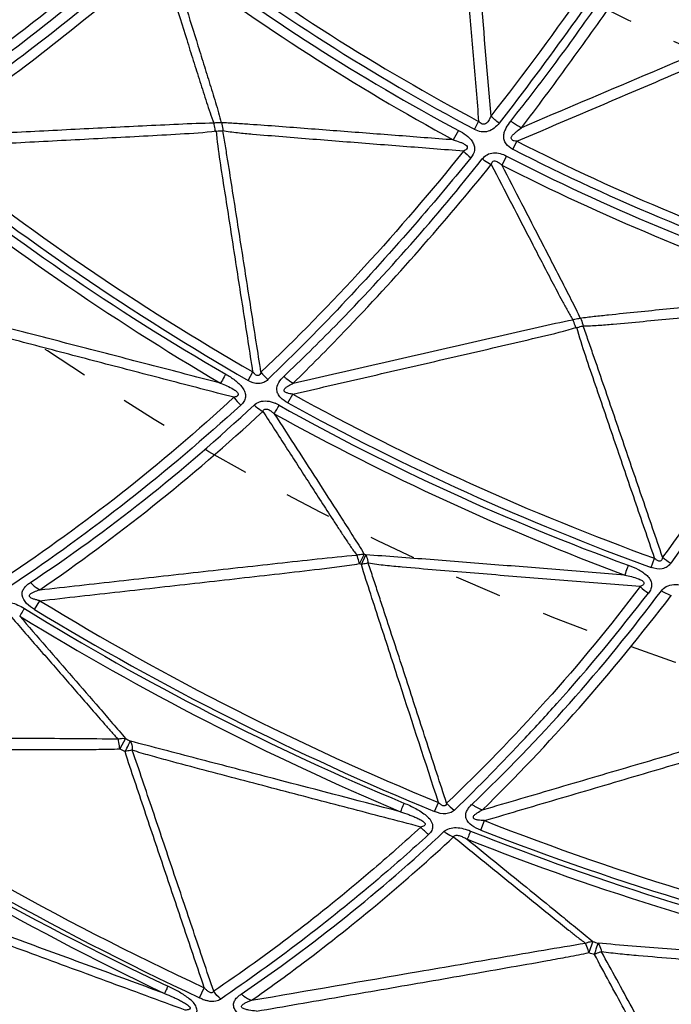
# Model space of a CAD drawing. Units: millimetres. Extents: x 2088 to 2980, y -3049 to -2384.
# Drawn here: x 2222 to 2254, y -2739 to -2691 of the extents above; entities that cross this region are included whole.
import ezdxf

# ---------------------------------------------------------------- set-up
doc = ezdxf.new("R2010")
doc.units = ezdxf.units.MM
doc.header["$LTSCALE"] = 23.1
doc.linetypes.add('HIDDEN', pattern=[0.2, 0.1, -0.1])
doc.layers.get('0').update_dxf_attribs({"linetype": 'CONTINUOUS'})
doc.layers.add('02___PRT_ALL_AXES', color=7, linetype='CONTINUOUS')
doc.layers.add('06___PRT_ALL_SURFS', color=7, linetype='CONTINUOUS')

msp = doc.modelspace()

# ---------------------------------------------------------------- linework, layer by layer
at = {"color": 7, "linetype": 'Continuous'}
for p, q in [((2244.06463, -2696.42883), (2244.2736, -2696.03699)), ((2245.94883, -2697.41091), (2246.15108, -2697.0121)), ((2245.64131, -2697.73875), (2245.41011, -2698.18626)), ((2232.96126, -2708.74262), (2233.20203, -2708.32464)), ((2234.91486, -2709.84593), (2235.15085, -2709.4161)), ((2252.74536, -2717.9181), (2252.90989, -2717.46466)), ((2222.48375, -2719.97682), (2222.7443, -2719.54612)), ((2242.11568, -2729.88905), (2242.30145, -2729.43824)), ((2244.37783, -2730.80102), (2244.55962, -2730.33162)), ((2230.57924, -2739.02024), (2230.81044, -2738.52685))]:
    msp.add_line(p, q, dxfattribs=at)
for centre, radius, start, end in [((2295.29138, -2600.26373), 108.95698, 233.0732957, 241.9559566), ((2291.11341, -2606.55087), 101.85696, 232.7565319, 241.9909815), ((2465.51264, -2814.22251), 251.49761, 152.0841253, 152.205186), ((2246.03243, -2695.00218), 3.53497, 224.917153, 232.808992), ((2295.29138, -2600.26373), 108.95698, 243.0732957, 251.9559566), ((2290.15692, -2607.37467), 116.66791, 230.7607229, 240.0245538), ((2296.34197, -2598.68755), 127.00092, 231.2235298, 240.0623625), ((2292.26863, -2607.18085), 101.85696, 242.7565319, 251.9909815), ((2235.80255, -2706.58882), 2.81724, 218.344648, 228.490706), ((2234.46476, -2707.91914), 2.75351, 216.87986, 227.586745), ((2062.04806, -2613.08774), 197.78284, 330.5343922, 330.6727622), ((2291.46973, -2608.15821), 116.66792, 240.7598844, 250.0245536), ((2296.05231, -2598.52906), 127.00092, 241.2235298, 250.0623625), ((2255.16948, -2715.30363), 2.81724, 228.344648, 238.490706), ((2254.08324, -2716.84576), 2.75386, 226.880553, 237.58607), ((2290.62112, -2608.88894), 130.54169, 238.2791597, 247.4745262), ((2296.46003, -2597.85867), 142.77721, 238.7935098, 247.6276944), ((2167.38329, -2652.28808), 108.36568, 314.3374644, 316.9359886), ((2290.32581, -2608.40601), 143.77137, 235.5444054, 244.7619706), ((2296.74303, -2597.59257), 156.13915, 236.1581091, 244.9284991), ((2244.48601, -2727.91184), 2.37357, 221.349582, 233.446448), ((2292.18983, -2609.56889), 130.54169, 248.2791597, 257.4745262), ((2296.02464, -2597.69227), 142.77721, 248.7935098, 257.6276944), ((2186.33698, -2670.86268), 82.24034, 304.2537477, 313.1421766)]:
    msp.add_arc(centre, radius, start, end, dxfattribs=at)
for points, knots in [([(2254.34419, -2683.17663), (2253.64538, -2684.28254), (2251.86388, -2687.04472), (2248.85768, -2691.3755), (2246.49649, -2694.55913), (2245.2783, -2696.12556)], [0, 0, 0, 0, 0.24819604, 0.62351894, 1, 1, 1, 1]), ([(2245.85177, -2696.02239), (2246.65625, -2695.00976), (2247.84111, -2693.47365), (2249.35197, -2691.37858), (2251.57201, -2688.24368), (2253.34487, -2685.58364), (2254.71772, -2683.43264)], [0, 0, 0, 0, 0.25187538, 0.37770051, 0.50303452, 1, 1, 1, 1]), ([(2227.73629, -2687.41137), (2226.78537, -2688.23355), (2223.02108, -2691.39932), (2219.07772, -2694.35545), (2216.03808, -2696.3968)], [0, 0, 0, 0, 0.25557707, 1, 1, 1, 1]), ([(2216.83085, -2696.38092), (2217.81252, -2695.73416), (2221.78464, -2693.00755), (2225.54686, -2689.97978), (2228.27471, -2687.56732)], [0, 0, 0, 0, 0.24403863, 1, 1, 1, 1]), ([(2245.94903, -2697.41057), (2245.82316, -2697.34106), (2245.64633, -2697.20502), (2245.50938, -2696.95056), (2245.49457, -2696.73906), (2245.54316, -2696.54024), (2245.65386, -2696.29451), (2245.76729, -2696.12646), (2245.85173, -2696.02236)], [0, 0, 0, 0, 0.26077252, 0.38899057, 0.51250759, 0.63548603, 0.75690257, 1, 1, 1, 1]), ([(2245.85171, -2696.02239), (2245.89468, -2696.05452), (2246.06309, -2696.17475), (2246.24172, -2696.28114), (2246.37947, -2696.34839)], [0, 0, 0, 0, 0.25926851, 1, 1, 1, 1]), ([(2243.28031, -2696.4777), (2243.41314, -2696.54597), (2243.66604, -2696.70342), (2243.94131, -2696.96223), (2244.06891, -2697.22971), (2244.08673, -2697.5159), (2243.98336, -2697.7133), (2243.89564, -2697.81822)], [0, 0, 0, 0, 0.25878349, 0.51534198, 0.64092008, 0.76303029, 1, 1, 1, 1]), ([(2245.2783, -2696.12556), (2245.14566, -2696.30216), (2244.86537, -2696.54457), (2244.39389, -2696.57083), (2244.16942, -2696.48486), (2244.06463, -2696.42883)], [0, 0, 0, 0, 0.48449936, 0.7393232, 1, 1, 1, 1]), ([(2243.89564, -2697.81822), (2243.10193, -2698.79304), (2239.94456, -2702.56437), (2236.57443, -2706.16034), (2233.93544, -2708.69851)], [0, 0, 0, 0, 0.25557707, 1, 1, 1, 1]), ([(2234.71342, -2708.54521), (2235.56786, -2707.73781), (2239.00617, -2704.36287), (2242.18547, -2700.7278), (2244.45296, -2697.87831)], [0, 0, 0, 0, 0.24403863, 1, 1, 1, 1]), ([(2244.45289, -2697.87827), (2244.51814, -2697.79652), (2244.67827, -2697.64755), (2245.1096, -2697.52539), (2245.44556, -2697.63564), (2245.64131, -2697.73875)], [0, 0, 0, 0, 0.24150109, 0.48918209, 1, 1, 1, 1]), ([(2244.45289, -2697.87826), (2244.48886, -2697.90504), (2244.63087, -2698.00667), (2244.78046, -2698.09794), (2244.89561, -2698.15785)], [0, 0, 0, 0, 0.25674855, 1, 1, 1, 1]), ([(2261.61661, -2705.26093), (2261.00424, -2706.35876), (2258.54972, -2710.62107), (2255.85523, -2714.74763), (2253.69708, -2717.70549)], [0, 0, 0, 0, 0.25557707, 1, 1, 1, 1]), ([(2231.86627, -2708.43703), (2231.8408, -2708.48153), (2231.75652, -2708.62901), (2231.67241, -2708.7766), (2231.61416, -2708.87991)], [0, 0, 0, 0, 0.30182204, 1, 1, 1, 1]), ([(2231.86627, -2708.43703), (2232.02071, -2708.52384), (2232.24398, -2708.66931), (2232.51447, -2708.89691), (2232.68994, -2709.09024), (2232.81734, -2709.31231), (2232.84715, -2709.55922), (2232.76772, -2709.78549), (2232.66391, -2709.90071), (2232.60758, -2709.95207)], [0, 0, 0, 0, 0.26459353, 0.39621473, 0.52705707, 0.65313737, 0.77244661, 0.88615306, 1, 1, 1, 1]), ([(2234.91486, -2709.84593), (2234.78427, -2709.7773), (2234.60012, -2709.64876), (2234.42176, -2709.41858), (2234.30631, -2709.03278), (2234.52835, -2708.71212), (2234.71345, -2708.54524)], [0, 0, 0, 0, 0.27466786, 0.40889244, 0.53599937, 1, 1, 1, 1]), ([(2234.71346, -2708.54524), (2234.75022, -2708.57819), (2234.89526, -2708.7013), (2235.05351, -2708.80941), (2235.17737, -2708.87655)], [0, 0, 0, 0, 0.25948811, 1, 1, 1, 1]), ([(2233.93544, -2708.69851), (2233.87656, -2708.75517), (2233.73799, -2708.85632), (2233.38745, -2708.93312), (2233.118, -2708.83394), (2232.96126, -2708.74262)], [0, 0, 0, 0, 0.23424007, 0.4800198, 1, 1, 1, 1]), ([(2232.60758, -2709.95207), (2230.81506, -2711.58442), (2227.17999, -2714.67703), (2223.31559, -2717.47839), (2221.36873, -2718.78257)], [0, 0, 0, 0, 0.50850318, 1, 1, 1, 1]), ([(2222.28252, -2718.65119), (2224.19043, -2717.38047), (2227.9792, -2714.63775), (2231.51579, -2711.57618), (2233.25189, -2709.94972)], [0, 0, 0, 0, 0.49072893, 1, 1, 1, 1]), ([(2233.25172, -2709.95), (2233.28648, -2709.98099), (2233.424, -2710.09737), (2233.57357, -2710.19996), (2233.69057, -2710.26442)], [0, 0, 0, 0, 0.25853153, 1, 1, 1, 1]), ([(2233.52204, -2709.79105), (2233.64262, -2709.75353), (2233.90857, -2709.728), (2234.16118, -2709.8047), (2234.28234, -2709.85843)], [0, 0, 0, 0, 0.48790481, 1, 1, 1, 1]), ([(2251.61393, -2717.80729), (2251.59658, -2717.85553), (2251.53919, -2718.01541), (2251.48199, -2718.17537), (2251.44257, -2718.28722)], [0, 0, 0, 0, 0.30182204, 1, 1, 1, 1]), ([(2251.61393, -2717.80728), (2251.7811, -2717.86596), (2252.02625, -2717.97045), (2252.33215, -2718.14762), (2252.53853, -2718.30755), (2252.70255, -2718.50412), (2252.77478, -2718.7421), (2252.73585, -2718.97873), (2252.65362, -2719.11022), (2252.60707, -2719.17058)], [0, 0, 0, 0, 0.26459353, 0.39621473, 0.52705707, 0.65313737, 0.77244661, 0.88615306, 1, 1, 1, 1]), ([(2253.69708, -2717.70549), (2253.64893, -2717.77152), (2253.53003, -2717.89519), (2253.19815, -2718.03169), (2252.91557, -2717.9808), (2252.74536, -2717.9181)], [0, 0, 0, 0, 0.23424007, 0.4800198, 1, 1, 1, 1]), ([(2222.48375, -2719.97681), (2222.34236, -2719.89356), (2222.08506, -2719.71462), (2221.85361, -2719.37102), (2221.88116, -2719.07871), (2221.98329, -2718.90606), (2222.12139, -2718.76621), (2222.22671, -2718.68675), (2222.28252, -2718.65119)], [0, 0, 0, 0, 0.28409184, 0.54485795, 0.66104441, 0.77253204, 0.8854251, 1, 1, 1, 1]), ([(2222.28252, -2718.65119), (2222.3174, -2718.68795), (2222.45556, -2718.82393), (2222.61259, -2718.94171), (2222.73772, -2719.01136)], [0, 0, 0, 0, 0.26137903, 1, 1, 1, 1]), ([(2253.47968, -2718.85322), (2253.59191, -2718.79533), (2253.84939, -2718.724), (2254.11148, -2718.75567), (2254.24013, -2718.78755)], [0, 0, 0, 0, 0.48790481, 1, 1, 1, 1]), ([(2243.94946, -2729.53048), (2245.60772, -2727.94776), (2248.86266, -2724.58879), (2251.81389, -2720.95961), (2253.24119, -2719.05639)], [0, 0, 0, 0, 0.49072893, 1, 1, 1, 1]), ([(2246.55432, -2726.2818), (2247.08055, -2725.72689), (2249.19076, -2723.43708), (2251.17329, -2721.03105), (2252.60707, -2719.17058)], [0, 0, 0, 0, 0.2456153, 1, 1, 1, 1]), ([(2253.24106, -2719.05669), (2253.28068, -2719.08118), (2253.43631, -2719.17191), (2253.60143, -2719.24697), (2253.72784, -2719.29013)], [0, 0, 0, 0, 0.25853153, 1, 1, 1, 1]), ([(2220.69516, -2719.73157), (2220.781, -2719.67546), (2220.99321, -2719.60228), (2221.33357, -2719.63139), (2221.66986, -2719.74915), (2221.88225, -2719.86548), (2221.98477, -2719.9303)], [0, 0, 0, 0, 0.2245023, 0.4719274, 0.73446195, 1, 1, 1, 1]), ([(2221.98478, -2719.9303), (2221.96004, -2719.97006), (2221.88335, -2720.09315), (2221.80662, -2720.21622), (2221.75413, -2720.29922)], [0, 0, 0, 0, 0.32287446, 1, 1, 1, 1]), ([(2240.61137, -2729.47151), (2240.59188, -2729.51929), (2240.53415, -2729.66151), (2240.47626, -2729.80368), (2240.43954, -2729.89872)], [0, 0, 0, 0, 0.3361916, 1, 1, 1, 1]), ([(2240.61137, -2729.47151), (2240.80794, -2729.55179), (2241.1904, -2729.73006), (2241.64017, -2730.00623), (2241.92388, -2730.29493), (2242.04215, -2730.55769), (2241.99215, -2730.82709), (2241.8803, -2730.95801), (2241.81872, -2731.01475)], [0, 0, 0, 0, 0.27169996, 0.53997949, 0.66924377, 0.78602983, 0.8928525, 1, 1, 1, 1]), ([(2243.11824, -2729.79511), (2243.05679, -2729.84682), (2242.91974, -2729.94559), (2242.56857, -2730.03502), (2242.28849, -2729.96226), (2242.11568, -2729.88905)], [0, 0, 0, 0, 0.22689623, 0.46981111, 1, 1, 1, 1]), ([(2244.37782, -2730.80101), (2244.22412, -2730.74358), (2243.93966, -2730.61204), (2243.65206, -2730.31385), (2243.62843, -2730.02119), (2243.69903, -2729.83343), (2243.81075, -2729.67173), (2243.90067, -2729.57518), (2243.94945, -2729.53047)], [0, 0, 0, 0, 0.28409184, 0.54485795, 0.66104441, 0.77253204, 0.8854251, 1, 1, 1, 1]), ([(2243.94946, -2729.53047), (2243.99019, -2729.56062), (2244.14986, -2729.67055), (2244.32496, -2729.75926), (2244.46028, -2729.80613)], [0, 0, 0, 0, 0.26137903, 1, 1, 1, 1]), ([(2242.57382, -2730.87008), (2242.64861, -2730.79992), (2242.84489, -2730.691), (2243.18513, -2730.66057), (2243.53676, -2730.71814), (2243.76612, -2730.79582), (2243.87835, -2730.84185)], [0, 0, 0, 0, 0.2245023, 0.4719274, 0.73446195, 1, 1, 1, 1]), ([(2243.87835, -2730.84185), (2243.86089, -2730.8853), (2243.80675, -2731.01984), (2243.75255, -2731.15437), (2243.71527, -2731.24522)], [0, 0, 0, 0, 0.32287446, 1, 1, 1, 1]), ([(2241.81872, -2731.01475), (2241.00562, -2731.75703), (2237.75131, -2734.62514), (2234.29466, -2737.26455), (2231.61693, -2739.0826)], [0, 0, 0, 0, 0.25382041, 1, 1, 1, 1]), ([(2242.57382, -2730.87007), (2242.61131, -2730.89805), (2242.75868, -2731.00101), (2242.91961, -2731.08536), (2243.04409, -2731.13224)], [0, 0, 0, 0, 0.2601819, 1, 1, 1, 1]), ([(2229.0246, -2738.45358), (2229.00521, -2738.49556), (2228.95088, -2738.61412), (2228.89573, -2738.73237), (2228.86288, -2738.80988)], [0, 0, 0, 0, 0.35451738, 1, 1, 1, 1]), ([(2230.38999, -2739.84075), (2230.43635, -2739.78982), (2230.48078, -2739.63169), (2230.39584, -2739.40586), (2230.23725, -2739.19786), (2230.0195, -2739.02579), (2229.78748, -2738.86105), (2229.45679, -2738.66573), (2229.19909, -2738.53532), (2229.02461, -2738.45357)], [0, 0, 0, 0, 0.09678864, 0.20641021, 0.32914903, 0.46082139, 0.59444019, 0.72921203, 1, 1, 1, 1]), ([(2233.14348, -2740.196), (2232.97068, -2740.12209), (2232.72016, -2739.99207), (2232.43414, -2739.76466), (2232.2758, -2739.56355), (2232.23187, -2739.32844), (2232.31307, -2739.12407), (2232.45393, -2738.96582), (2232.56617, -2738.87786), (2232.62668, -2738.83867)], [0, 0, 0, 0, 0.28981466, 0.43094769, 0.56217439, 0.67592544, 0.78129427, 0.88882359, 1, 1, 1, 1]), ([(2232.62669, -2738.83867), (2232.66584, -2738.87269), (2232.81952, -2738.99591), (2232.99355, -2739.09545), (2233.12959, -2739.14612)], [0, 0, 0, 0, 0.26325972, 1, 1, 1, 1]), ([(2230.82439, -2739.12088), (2230.87103, -2739.13679), (2231.05153, -2739.18899), (2231.24649, -2739.19952), (2231.38286, -2739.17361)], [0, 0, 0, 0, 0.2620277, 1, 1, 1, 1])]:
    msp.add_open_spline(points, degree=3, knots=knots, dxfattribs=at)
for points in [[(2245.2783, -2696.12556), (2245.13278, -2696.01908), (2244.99437, -2695.90195), (2244.86627, -2695.77505)], [(2233.25189, -2709.94971), (2233.33196, -2709.88267), (2233.42383, -2709.82654), (2233.52204, -2709.79105)], [(2234.42532, -2709.92071), (2234.38549, -2709.8873), (2234.32318, -2709.89059), (2234.28234, -2709.85843)], [(2234.48086, -2709.96034), (2234.46116, -2709.94898), (2234.44278, -2709.93528), (2234.42532, -2709.92071)], [(2253.24118, -2719.05638), (2253.30839, -2718.97645), (2253.38912, -2718.90523), (2253.47968, -2718.85322)], [(2241.81872, -2731.01474), (2241.67723, -2730.9075), (2241.54766, -2730.78276), (2241.43404, -2730.64633)], [(2230.57923, -2739.02024), (2230.65855, -2739.05913), (2230.74043, -2739.09342), (2230.82439, -2739.12088)], [(2231.61675, -2739.08289), (2231.48749, -2738.97012), (2231.37171, -2738.84027), (2231.27271, -2738.70018)], [(2231.38286, -2739.17361), (2231.46469, -2739.15593), (2231.54443, -2739.12445), (2231.61693, -2739.0826)]]:
    msp.add_open_spline(points, degree=3, dxfattribs=at)
at = {"layer": '02___PRT_ALL_AXES', "color": 7, "linetype": 'Continuous'}
for radius in [207.42076, 206.76293, 203.79226, 190.55792]:
    msp.add_circle((2295.29138, -2600.26373), radius, dxfattribs=at)
at = {"layer": '02___PRT_ALL_AXES', "color": 8, "linetype": 'HIDDEN'}
for radius in [206.42796, 182.71625, 177.31661, 168.48494, 129.08042, 100.74656]:
    msp.add_circle((2295.29138, -2600.26373), radius, dxfattribs=at)
at = {"layer": '06___PRT_ALL_SURFS', "color": 7, "linetype": 'Continuous'}
for p, q in [((2238.65233, -2717.26086), (2238.42364, -2717.72606)), ((2238.5202, -2717.77278), (2238.74122, -2717.30329)), ((2238.51896, -2717.77239), (2238.41704, -2717.72352)), ((2226.94799, -2726.30688), (2226.66715, -2726.80808)), ((2249.87345, -2736.25971), (2249.6839, -2736.80206))]:
    msp.add_line(p, q, dxfattribs=at)
for centre, radius, start, end in [((2294.95705, -2600.806), 107.87841, 233.0420482, 241.9773823), ((2297.30683, -2597.22975), 113.53145, 233.1148849, 241.4412427), ((4093.17376, -7035.56942), 4715.87618, 112.89606335, 113.05484803), ((2295.05629, -2600.85582), 107.87841, 243.0420482, 251.9773823), ((2294.25488, -2601.82968), 122.75433, 231.0644374, 240.1746432), ((2295.98349, -2599.30838), 127.08001, 231.0259958, 239.5673), ((2296.74937, -2596.92586), 113.53145, 243.1148849, 251.4412427), ((2294.54255, -2601.98588), 122.75433, 241.0644374, 250.1746432), ((2295.80708, -2599.20272), 127.08001, 241.0259958, 249.5673), ((2293.93627, -2603.07523), 136.50554, 238.5649515, 247.7739511), ((2294.04099, -2602.57815), 138.14356, 238.4479107, 247.1691002), ((2229.18774, -2722.42584), 4.48095, 240.012657, 243.522384), ((2293.17453, -2604.1691), 148.12591, 235.8877054, 245.100949), ((2245.79415, -2691.79835), 39.89387, 241.35076, 241.77168), ((2293.20703, -2603.69333), 149.65511, 235.6547759, 244.5356372), ((2294.44507, -2603.26783), 136.50554, 248.5649515, 257.7739511), ((2294.46188, -2602.76012), 138.14356, 248.4479107, 257.1691002), ((2251.40523, -2732.0487), 4.48095, 250.012657, 253.522384), ((2262.44095, -2699.00284), 39.89387, 251.35076, 251.77168)]:
    msp.add_arc(centre, radius, start, end, dxfattribs=at)
for points, knots in [([(2253.92901, -2682.88285), (2252.52196, -2685.0831), (2249.6129, -2689.46013), (2246.50651, -2693.70281), (2244.86627, -2695.77504)], [0, 0, 0, 0, 0.49703627, 1, 1, 1, 1]), ([(2243.28276, -2683.912), (2243.30661, -2684.161), (2243.33531, -2684.66428), (2243.41471, -2685.67248), (2243.51635, -2686.93695), (2243.64174, -2688.45381), (2243.8095, -2690.47609), (2244.02027, -2693.00379), (2244.18913, -2695.02593), (2244.2736, -2696.03699)], [0, 0, 0, 0, 0.06168416, 0.12427118, 0.24939892, 0.37450471, 0.49960569, 0.74980365, 1, 1, 1, 1]), ([(2243.86805, -2683.8332), (2243.87232, -2683.89526), (2243.86914, -2684.01995), (2243.88111, -2684.26898), (2243.9039, -2684.58013), (2243.93898, -2684.95305), (2243.98583, -2685.45038), (2244.04198, -2686.07223), (2244.17295, -2687.56475), (2244.44785, -2690.79901), (2244.69931, -2693.78463), (2244.86627, -2695.77505)], [0, 0, 0, 0, 0.01557217, 0.03116583, 0.06240126, 0.09366331, 0.12492859, 0.18745015, 0.2499635, 0.49998746, 1, 1, 1, 1]), ([(2246.37945, -2696.34842), (2247.16222, -2695.32804), (2248.69519, -2693.25486), (2250.94966, -2690.11197), (2253.11861, -2686.91586), (2254.52276, -2684.76278), (2255.20463, -2683.67873)], [0, 0, 0, 0, 0.24979914, 0.50076856, 0.7512444, 1, 1, 1, 1]), ([(2227.43102, -2687.03255), (2225.55528, -2688.67664), (2221.76509, -2691.79434), (2217.77575, -2694.6548), (2215.76368, -2695.98093)], [0, 0, 0, 0, 0.50861432, 1, 1, 1, 1]), ([(2217.23022, -2696.7878), (2218.20167, -2696.12327), (2222.13931, -2693.33506), (2225.90595, -2690.30834), (2228.6621, -2687.91948)], [0, 0, 0, 0, 0.24397062, 1, 1, 1, 1]), ([(2228.6621, -2687.91948), (2228.87634, -2688.60419), (2229.30494, -2689.97357), (2229.84137, -2691.68507), (2230.27145, -2693.05401), (2230.59578, -2694.08), (2230.86694, -2694.93496), (2231.09345, -2695.61331), (2231.20962, -2695.95204), (2231.28541, -2696.11285)], [0, 0, 0, 0, 0.25015198, 0.50030476, 0.62538136, 0.75045692, 0.87552052, 0.9380134, 1, 1, 1, 1]), ([(2229.16384, -2688.03681), (2229.37411, -2688.71031), (2229.7945, -2690.05724), (2230.31953, -2691.7409), (2230.73873, -2693.08772), (2231.05185, -2694.09729), (2231.31129, -2694.93802), (2231.51223, -2695.60815), (2231.60795, -2695.94308), (2231.64346, -2696.11193)], [0, 0, 0, 0, 0.25056013, 0.50108197, 0.62630826, 0.75147498, 0.87646403, 0.93872326, 1, 1, 1, 1]), ([(2246.15107, -2697.01211), (2248.22784, -2696.12725), (2251.3428, -2694.7993), (2255.49546, -2693.02793), (2257.56812, -2692.13348), (2258.59811, -2691.67227)], [0, 0, 0, 0, 0.50001351, 0.75003159, 1, 1, 1, 1]), ([(2231.65357, -2696.07631), (2231.66375, -2696.10831), (2231.7015, -2696.24954), (2231.71687, -2696.39615), (2231.71967, -2696.50858)], [0, 0, 0, 0, 0.22990607, 1, 1, 1, 1]), ([(2244.86627, -2695.77505), (2244.8431, -2695.84155), (2244.80262, -2695.93969), (2244.72842, -2696.05961), (2244.65712, -2696.13826), (2244.55818, -2696.18901), (2244.40801, -2696.16853), (2244.32273, -2696.09091), (2244.2736, -2696.03699)], [0, 0, 0, 0, 0.24736927, 0.3707159, 0.49382851, 0.61741756, 0.74377543, 1, 1, 1, 1]), ([(2217.11041, -2697.31454), (2218.30218, -2697.25278), (2220.6857, -2697.12907), (2223.66515, -2696.97408), (2226.04847, -2696.84855), (2227.83629, -2696.75427), (2229.62146, -2696.6526), (2230.81486, -2696.58636), (2231.40373, -2696.49557)], [0, 0, 0, 0, 0.2500475, 0.50009419, 0.62511677, 0.75013802, 0.875155, 1, 1, 1, 1]), ([(2217.23022, -2696.7878), (2218.40243, -2696.72759), (2220.74692, -2696.60726), (2224.26382, -2696.42798), (2227.19489, -2696.27939), (2229.53524, -2696.16818), (2230.70369, -2696.11789), (2231.28586, -2696.11167)], [0, 0, 0, 0, 0.25023039, 0.50047137, 0.75073798, 0.87588222, 1, 1, 1, 1]), ([(2231.28489, -2696.11174), (2231.3154, -2696.10659), (2231.43347, -2696.09012), (2231.55362, -2696.08686), (2231.6416, -2696.09402)], [0, 0, 0, 0, 0.25956748, 1, 1, 1, 1]), ([(2231.36035, -2696.51675), (2231.355, -2696.48061), (2231.33368, -2696.34493), (2231.30781, -2696.20991), (2231.28493, -2696.11173)], [0, 0, 0, 0, 0.26601278, 1, 1, 1, 1]), ([(2231.71969, -2696.50859), (2231.6901, -2696.50961), (2231.56551, -2696.51534), (2231.44117, -2696.52614), (2231.34664, -2696.53672)], [0, 0, 0, 0, 0.23736583, 1, 1, 1, 1]), ([(2233.20203, -2708.32464), (2233.04825, -2707.33924), (2232.74121, -2705.3684), (2232.27803, -2702.41228), (2231.8255, -2699.45636), (2231.50149, -2697.48719), (2231.40373, -2696.49557)], [0, 0, 0, 0, 0.25005667, 0.50011311, 0.75016868, 1, 1, 1, 1]), ([(2243.03202, -2696.94752), (2242.08023, -2696.87397), (2240.17685, -2696.72698), (2237.7978, -2696.54394), (2235.89516, -2696.39845), (2234.46964, -2696.29109), (2233.28363, -2696.20243), (2232.34156, -2696.14057), (2231.87377, -2696.11038), (2231.64202, -2696.10782)], [0, 0, 0, 0, 0.25074995, 0.50144806, 0.62675039, 0.75197255, 0.87695514, 0.93912431, 1, 1, 1, 1]), ([(2243.52922, -2697.49816), (2242.54393, -2697.42142), (2240.57334, -2697.26775), (2238.11016, -2697.0749), (2236.13966, -2696.91925), (2234.66191, -2696.80075), (2233.43028, -2696.69919), (2232.44599, -2696.60867), (2231.95361, -2696.55232), (2231.71096, -2696.50383)], [0, 0, 0, 0, 0.24995928, 0.49992151, 0.62490531, 0.74989377, 0.8748962, 0.93741632, 1, 1, 1, 1]), ([(2233.59301, -2708.33661), (2233.43885, -2707.34984), (2233.1305, -2705.37628), (2232.74475, -2702.90937), (2232.43593, -2700.93583), (2232.20327, -2699.4558), (2232.01008, -2698.22221), (2231.84913, -2697.23787), (2231.77091, -2696.74559), (2231.71901, -2696.50264)], [0, 0, 0, 0, 0.2500696, 0.50014235, 0.62518137, 0.75022436, 0.87527486, 0.93779608, 1, 1, 1, 1]), ([(2246.15107, -2697.01211), (2246.1044, -2697.01013), (2246.0107, -2697.01435), (2245.90533, -2696.94703), (2245.86856, -2696.86251), (2245.88346, -2696.77009), (2245.96895, -2696.68894), (2246.06469, -2696.59603), (2246.19839, -2696.47681), (2246.30635, -2696.39958), (2246.37945, -2696.34842)], [0, 0, 0, 0, 0.12991378, 0.25564078, 0.31834586, 0.37590407, 0.503695, 0.63104207, 0.75182777, 1, 1, 1, 1]), ([(2243.03202, -2696.94752), (2243.14163, -2696.97806), (2243.30111, -2697.02728), (2243.5008, -2697.10969), (2243.62068, -2697.17809), (2243.71558, -2697.25477), (2243.72452, -2697.37034), (2243.63614, -2697.44569), (2243.56873, -2697.48075), (2243.52922, -2697.49817)], [0, 0, 0, 0, 0.31585107, 0.46346628, 0.59651421, 0.70328124, 0.78439822, 0.88014583, 1, 1, 1, 1]), ([(2243.52922, -2697.49817), (2241.96747, -2699.44299), (2238.77625, -2703.17149), (2235.34423, -2706.68123), (2233.593, -2708.33661)], [0, 0, 0, 0, 0.50861432, 1, 1, 1, 1]), ([(2244.89561, -2698.15785), (2244.90522, -2698.1071), (2244.92931, -2698.02331), (2245.03242, -2697.96639), (2245.12295, -2697.98268), (2245.20346, -2698.02176), (2245.30148, -2698.08807), (2245.36793, -2698.14599), (2245.41011, -2698.18627)], [0, 0, 0, 0, 0.22725255, 0.34926043, 0.48105298, 0.61319172, 0.74341559, 1, 1, 1, 1]), ([(2235.17737, -2708.87656), (2236.01867, -2708.05344), (2239.41232, -2704.62382), (2242.59616, -2700.98901), (2244.89561, -2698.15785)], [0, 0, 0, 0, 0.24397062, 1, 1, 1, 1]), ([(2244.89561, -2698.15785), (2245.2255, -2698.79495), (2245.88537, -2700.0691), (2246.71085, -2701.66145), (2247.37211, -2702.93491), (2247.86968, -2703.889), (2248.28518, -2704.68388), (2248.62604, -2705.31259), (2248.79927, -2705.626), (2248.90183, -2705.77121)], [0, 0, 0, 0, 0.25015198, 0.50030476, 0.62538136, 0.75045692, 0.87552052, 0.9380134, 1, 1, 1, 1]), ([(2245.41011, -2698.18627), (2245.73413, -2698.81302), (2246.38202, -2700.06649), (2247.19144, -2701.6334), (2247.83815, -2702.88696), (2248.32182, -2703.82682), (2248.72331, -2704.60973), (2249.03757, -2705.23479), (2249.18999, -2705.548), (2249.25429, -2705.70813)], [0, 0, 0, 0, 0.25056013, 0.50108197, 0.62630826, 0.75147498, 0.87646403, 0.93872326, 1, 1, 1, 1]), ([(2260.61492, -2704.55342), (2259.66482, -2704.64626), (2257.76483, -2704.83203), (2255.39014, -2705.06489), (2253.49114, -2705.25199), (2252.06864, -2705.3938), (2250.88525, -2705.51243), (2249.94675, -2705.6151), (2249.48082, -2705.66661), (2249.25215, -2705.70433)], [0, 0, 0, 0, 0.25074995, 0.50144806, 0.62675039, 0.75197255, 0.87695514, 0.93912431, 1, 1, 1, 1]), ([(2261.20019, -2705.00936), (2260.21654, -2705.10487), (2258.2492, -2705.29573), (2255.78996, -2705.53354), (2253.82236, -2705.72242), (2252.34649, -2705.86233), (2251.11593, -2705.97618), (2250.13088, -2706.05796), (2249.63619, -2706.08797), (2249.38881, -2706.08235)], [0, 0, 0, 0, 0.24995928, 0.49992151, 0.62490531, 0.74989377, 0.8748962, 0.93741632, 1, 1, 1, 1]), ([(2261.20019, -2705.00936), (2259.99988, -2707.19584), (2257.50458, -2711.42184), (2254.73416, -2715.47422), (2253.297, -2717.40855)], [0, 0, 0, 0, 0.50861432, 1, 1, 1, 1]), ([(2231.61416, -2708.87991), (2230.58291, -2708.61231), (2228.52069, -2708.07722), (2225.42832, -2707.27564), (2222.85359, -2706.60885), (2220.80429, -2706.08269), (2219.78477, -2705.82394), (2219.27714, -2705.70548)], [0, 0, 0, 0, 0.25090185, 0.50172977, 0.75231727, 0.87724255, 1, 1, 1, 1]), ([(2248.90112, -2705.7702), (2248.93028, -2705.75984), (2249.04369, -2705.72311), (2249.16146, -2705.69904), (2249.24934, -2705.69081)], [0, 0, 0, 0, 0.25956748, 1, 1, 1, 1]), ([(2249.25805, -2705.67129), (2249.27363, -2705.70103), (2249.33533, -2705.83356), (2249.37593, -2705.97528), (2249.39821, -2706.08552)], [0, 0, 0, 0, 0.22990607, 1, 1, 1, 1]), ([(2232.26275, -2709.57116), (2231.1833, -2709.29035), (2229.02411, -2708.72958), (2226.3257, -2708.0262), (2224.16712, -2707.46217), (2222.54845, -2707.03694), (2221.19976, -2706.67934), (2220.12279, -2706.38208), (2219.58629, -2706.22161), (2219.32301, -2706.12594)], [0, 0, 0, 0, 0.24986727, 0.4997507, 0.62470112, 0.74966668, 0.87467829, 0.93724743, 1, 1, 1, 1]), ([(2235.15085, -2709.4161), (2236.31379, -2709.14833), (2238.63962, -2708.61261), (2241.54688, -2707.94259), (2243.8722, -2707.40512), (2245.61649, -2707.00182), (2247.35688, -2706.59169), (2248.52065, -2706.31923), (2249.08481, -2706.12756)], [0, 0, 0, 0, 0.2500475, 0.50009419, 0.62511677, 0.75013802, 0.875155, 1, 1, 1, 1]), ([(2235.17737, -2708.87656), (2236.32132, -2708.61372), (2238.6093, -2708.08809), (2242.04164, -2707.30083), (2244.90237, -2706.64553), (2247.18786, -2706.12961), (2248.32982, -2705.87718), (2248.90207, -2705.76996)], [0, 0, 0, 0, 0.25023039, 0.50047137, 0.75073798, 0.87588222, 1, 1, 1, 1]), ([(2249.04577, -2706.15596), (2249.03422, -2706.1213), (2248.98967, -2705.99138), (2248.94074, -2705.86291), (2248.90117, -2705.77019)], [0, 0, 0, 0, 0.26601278, 1, 1, 1, 1]), ([(2249.39823, -2706.08552), (2249.36927, -2706.09166), (2249.24756, -2706.11894), (2249.12699, -2706.15117), (2249.03574, -2706.17801)], [0, 0, 0, 0, 0.23736583, 1, 1, 1, 1]), ([(2252.90989, -2717.46466), (2252.58733, -2716.52093), (2251.94272, -2714.63335), (2250.97326, -2711.80257), (2250.01431, -2708.97014), (2249.35328, -2707.08715), (2249.08481, -2706.12756)], [0, 0, 0, 0, 0.25005667, 0.50011311, 0.75016868, 1, 1, 1, 1]), ([(2253.297, -2717.40855), (2252.97383, -2716.46354), (2252.32747, -2714.57351), (2251.51921, -2712.21106), (2250.87237, -2710.32113), (2250.38625, -2708.90399), (2249.98178, -2707.72269), (2249.65235, -2706.78125), (2249.48983, -2706.31003), (2249.39653, -2706.07978)], [0, 0, 0, 0, 0.2500696, 0.50014235, 0.62518137, 0.75022436, 0.87527486, 0.93779608, 1, 1, 1, 1]), ([(2233.593, -2708.33661), (2233.57897, -2708.37862), (2233.55267, -2708.44058), (2233.48794, -2708.50649), (2233.38916, -2708.51935), (2233.28946, -2708.43679), (2233.23015, -2708.36403), (2233.20203, -2708.32464)], [0, 0, 0, 0, 0.23952987, 0.35862821, 0.48060728, 0.73831931, 1, 1, 1, 1]), ([(2231.61416, -2708.87991), (2231.71926, -2708.92177), (2231.92925, -2709.01024), (2232.18396, -2709.13691), (2232.35572, -2709.24849), (2232.43863, -2709.32657), (2232.49016, -2709.40022), (2232.46194, -2709.48032), (2232.38496, -2709.54396), (2232.31069, -2709.5601), (2232.26315, -2709.57126)], [0, 0, 0, 0, 0.25654064, 0.51604615, 0.64616859, 0.71583879, 0.7786097, 0.83295869, 0.88927662, 1, 1, 1, 1]), ([(2235.15085, -2709.4161), (2235.10439, -2709.41054), (2235.01181, -2709.39662), (2234.89728, -2709.36974), (2234.81095, -2709.33411), (2234.75236, -2709.29721), (2234.72078, -2709.23245), (2234.7447, -2709.16825), (2234.78628, -2709.11973), (2234.85119, -2709.06174), (2234.97947, -2708.97573), (2235.09732, -2708.91467), (2235.17737, -2708.87656)], [0, 0, 0, 0, 0.13066015, 0.26148524, 0.32681631, 0.39127809, 0.45154497, 0.51020531, 0.56984988, 0.63019388, 0.75242835, 1, 1, 1, 1]), ([(2232.26274, -2709.57114), (2230.48224, -2711.21528), (2226.86612, -2714.31055), (2223.00636, -2717.0959), (2221.06509, -2718.38546)], [0, 0, 0, 0, 0.50977631, 1, 1, 1, 1]), ([(2222.73772, -2719.01136), (2224.63141, -2717.71328), (2228.39333, -2714.92919), (2231.93917, -2711.87521), (2233.69056, -2710.26449)], [0, 0, 0, 0, 0.491062, 1, 1, 1, 1]), ([(2233.69056, -2710.26449), (2233.69798, -2710.24154), (2233.7168, -2710.19474), (2233.78449, -2710.14518), (2233.87339, -2710.14418), (2233.99001, -2710.17734), (2234.11206, -2710.26656), (2234.20472, -2710.33868), (2234.24789, -2710.37734)], [0, 0, 0, 0, 0.10610419, 0.21583395, 0.3461263, 0.48141533, 0.74513585, 1, 1, 1, 1]), ([(2233.69057, -2710.26449), (2234.07073, -2710.85365), (2234.83116, -2712.03195), (2235.78221, -2713.50454), (2236.54406, -2714.68214), (2237.02114, -2715.41771), (2237.40423, -2716.0055), (2237.69336, -2716.44547), (2237.93644, -2716.81116), (2238.1378, -2717.09885), (2238.24047, -2717.24228), (2238.29965, -2717.3074)], [0, 0, 0, 0, 0.24987714, 0.49976945, 0.62472909, 0.74971121, 0.81222046, 0.87475634, 0.93735241, 0.96864221, 1, 1, 1, 1]), ([(2234.2479, -2710.37734), (2234.6177, -2710.95117), (2235.35711, -2712.09877), (2236.46574, -2713.81976), (2237.38767, -2715.25375), (2238.12051, -2716.39584), (2238.47901, -2716.96811), (2238.64723, -2717.25764)], [0, 0, 0, 0, 0.25077113, 0.50148699, 0.75201807, 0.87699336, 1, 1, 1, 1]), ([(2222.73772, -2719.01136), (2224.03428, -2718.86639), (2226.62748, -2718.57646), (2230.51761, -2718.14254), (2233.75995, -2717.78083), (2236.35163, -2717.49811), (2237.64671, -2717.3587), (2238.29432, -2717.30855)], [0, 0, 0, 0, 0.25009554, 0.50020556, 0.75035838, 0.87548416, 1, 1, 1, 1]), ([(2238.42364, -2717.72606), (2238.41479, -2717.68755), (2238.38003, -2717.54644), (2238.33791, -2717.40688), (2238.29973, -2717.30817)], [0, 0, 0, 0, 0.27185351, 1, 1, 1, 1]), ([(2238.29974, -2717.30818), (2238.32969, -2717.29936), (2238.44483, -2717.26992), (2238.56477, -2717.25714), (2238.65233, -2717.26087)], [0, 0, 0, 0, 0.26269028, 1, 1, 1, 1]), ([(2238.74123, -2717.30329), (2238.75552, -2717.33103), (2238.81141, -2717.45963), (2238.83936, -2717.59896), (2238.85107, -2717.70706)], [0, 0, 0, 0, 0.22300537, 1, 1, 1, 1]), ([(2251.44257, -2718.28722), (2250.38051, -2718.20276), (2248.2567, -2718.0339), (2245.07212, -2717.78148), (2242.42072, -2717.57192), (2240.31118, -2717.40961), (2239.26222, -2717.33183), (2238.74173, -2717.30331)], [0, 0, 0, 0, 0.25090185, 0.50172977, 0.75231727, 0.87724255, 1, 1, 1, 1]), ([(2222.74431, -2719.54612), (2224.05122, -2719.39955), (2226.66502, -2719.10627), (2229.93218, -2718.73904), (2232.5458, -2718.44426), (2234.50567, -2718.22154), (2236.13891, -2718.03448), (2237.44329, -2717.87553), (2238.09551, -2717.78968), (2238.41704, -2717.72352)], [0, 0, 0, 0, 0.25003358, 0.50006561, 0.6250802, 0.75009228, 0.87509647, 0.93758745, 1, 1, 1, 1]), ([(2242.30145, -2729.43824), (2241.66838, -2727.49472), (2240.7175, -2724.57983), (2239.4558, -2720.69158), (2238.81795, -2718.74956), (2238.51896, -2717.77239)], [0, 0, 0, 0, 0.50001602, 0.75002226, 1, 1, 1, 1]), ([(2238.85106, -2717.70705), (2238.82487, -2717.71063), (2238.7137, -2717.72778), (2238.60361, -2717.75164), (2238.5202, -2717.77277)], [0, 0, 0, 0, 0.23498615, 1, 1, 1, 1]), ([(2242.70417, -2729.47994), (2242.38451, -2728.49891), (2241.74516, -2726.53683), (2240.94584, -2724.08426), (2240.30624, -2722.12221), (2239.90617, -2720.89599), (2239.58606, -2719.91495), (2239.34476, -2719.17951), (2239.14555, -2718.56572), (2238.97869, -2718.07746), (2238.90117, -2717.83086), (2238.85217, -2717.7116)], [0, 0, 0, 0, 0.24997598, 0.49995469, 0.62494659, 0.74994304, 0.8124452, 0.87495333, 0.93747237, 0.96876116, 1, 1, 1, 1]), ([(2252.20133, -2718.85534), (2251.08952, -2718.76624), (2248.86575, -2718.58894), (2246.0862, -2718.36481), (2243.86247, -2718.18418), (2242.19455, -2718.04649), (2240.80425, -2717.92853), (2239.69203, -2717.8228), (2239.13581, -2717.75793), (2238.85992, -2717.70942)], [0, 0, 0, 0, 0.24986727, 0.4997507, 0.62470112, 0.74966668, 0.87467829, 0.93724743, 1, 1, 1, 1]), ([(2253.297, -2717.40855), (2253.29047, -2717.45236), (2253.27533, -2717.51795), (2253.22303, -2717.59409), (2253.12799, -2717.62391), (2253.01546, -2717.55992), (2252.94442, -2717.49857), (2252.90989, -2717.46466)], [0, 0, 0, 0, 0.23952987, 0.35862821, 0.48060728, 0.73831931, 1, 1, 1, 1]), ([(2251.44257, -2718.28722), (2251.55334, -2718.3102), (2251.7755, -2718.36086), (2252.04833, -2718.44137), (2252.23686, -2718.52143), (2252.33207, -2718.58392), (2252.3956, -2718.64751), (2252.38172, -2718.73129), (2252.31696, -2718.80734), (2252.24662, -2718.83613), (2252.20175, -2718.85537)], [0, 0, 0, 0, 0.25654064, 0.51604615, 0.64616859, 0.71583879, 0.7786097, 0.83295869, 0.88927662, 1, 1, 1, 1]), ([(2222.74431, -2719.54612), (2222.69219, -2719.53596), (2222.58845, -2719.51299), (2222.46024, -2719.47761), (2222.36086, -2719.43651), (2222.29027, -2719.403), (2222.23151, -2719.34785), (2222.23359, -2719.2445), (2222.33789, -2719.16999), (2222.50526, -2719.08864), (2222.6446, -2719.04012), (2222.73772, -2719.01136)], [0, 0, 0, 0, 0.13326971, 0.2666658, 0.33321911, 0.40241236, 0.46431868, 0.52197081, 0.63522758, 0.75538524, 1, 1, 1, 1]), ([(2252.20132, -2718.85532), (2250.73337, -2720.78367), (2247.70968, -2724.45984), (2244.39223, -2727.87312), (2242.70438, -2729.48018)], [0, 0, 0, 0, 0.50977631, 1, 1, 1, 1]), ([(2244.46028, -2729.80613), (2246.09979, -2728.19894), (2249.32111, -2724.80389), (2252.28276, -2721.18058), (2253.72785, -2719.2902)], [0, 0, 0, 0, 0.491062, 1, 1, 1, 1]), ([(2221.11276, -2720.07141), (2221.56599, -2720.59381), (2222.47256, -2721.63861), (2223.60615, -2722.94438), (2224.51369, -2723.98875), (2225.19553, -2724.77169), (2225.76494, -2725.42418), (2226.22639, -2725.94374), (2226.46024, -2726.20282), (2226.58498, -2726.32573)], [0, 0, 0, 0, 0.24965735, 0.49933955, 0.62420318, 0.74910573, 0.87412452, 0.93678714, 1, 1, 1, 1]), ([(2221.75413, -2720.29923), (2222.62394, -2721.30253), (2223.92789, -2722.80716), (2225.44859, -2724.56149), (2226.31059, -2725.56031), (2226.74, -2726.05655), (2226.94805, -2726.30695)], [0, 0, 0, 0, 0.50160118, 0.75212514, 0.87701926, 1, 1, 1, 1]), ([(2244.46028, -2729.80613), (2245.71197, -2729.43822), (2248.21542, -2728.70238), (2251.97111, -2727.59954), (2255.10138, -2726.68031), (2257.6046, -2725.95184), (2258.85579, -2725.58966), (2259.48485, -2725.42781)], [0, 0, 0, 0, 0.25009554, 0.50020556, 0.75035838, 0.87548416, 1, 1, 1, 1]), ([(2244.55963, -2730.33162), (2245.82124, -2729.96033), (2248.3444, -2729.21763), (2251.49816, -2728.28864), (2254.02088, -2727.54449), (2255.9123, -2726.98483), (2257.48825, -2726.51699), (2258.74521, -2726.13396), (2259.37261, -2725.93615), (2259.67777, -2725.81516)], [0, 0, 0, 0, 0.25003358, 0.50006561, 0.6250802, 0.75009228, 0.87509647, 0.93758745, 1, 1, 1, 1]), ([(2209.9573, -2726.2419), (2212.72883, -2726.25231), (2216.88644, -2726.26725), (2222.42898, -2726.29232), (2225.20015, -2726.30332), (2226.58499, -2726.32583)], [0, 0, 0, 0, 0.50004106, 0.75011516, 1, 1, 1, 1]), ([(2226.58425, -2726.32584), (2226.61578, -2726.31757), (2226.73495, -2726.29205), (2226.86028, -2726.28985), (2226.94799, -2726.30688)], [0, 0, 0, 0, 0.26732664, 1, 1, 1, 1]), ([(2226.66714, -2726.80809), (2226.66273, -2726.76163), (2226.64449, -2726.59953), (2226.61713, -2726.43764), (2226.58425, -2726.32582)], [0, 0, 0, 0, 0.28592065, 1, 1, 1, 1]), ([(2226.92482, -2726.94741), (2226.95364, -2726.89163), (2227.04175, -2726.72129), (2227.12982, -2726.55093), (2227.18944, -2726.43655)], [0, 0, 0, 0, 0.32740308, 1, 1, 1, 1]), ([(2227.18944, -2726.43656), (2227.20563, -2726.46353), (2227.26772, -2726.60276), (2227.27943, -2726.75888), (2227.27673, -2726.87878)], [0, 0, 0, 0, 0.20781903, 1, 1, 1, 1]), ([(2240.43954, -2729.89872), (2238.22379, -2729.31989), (2234.90177, -2728.45133), (2231.02758, -2727.44131), (2228.82729, -2726.86436), (2227.73143, -2726.58396), (2227.18996, -2726.4367)], [0, 0, 0, 0, 0.50168764, 0.75221128, 0.87707298, 1, 1, 1, 1]), ([(2210.10305, -2726.80847), (2211.48355, -2726.81318), (2214.24455, -2726.82245), (2217.69578, -2726.83327), (2220.45675, -2726.84073), (2222.52737, -2726.84444), (2224.25289, -2726.84585), (2225.63276, -2726.83704), (2226.32291, -2726.82769), (2226.66718, -2726.80807)], [0, 0, 0, 0, 0.25002351, 0.50004515, 0.62505429, 0.75006056, 0.87505841, 0.9375468, 1, 1, 1, 1]), ([(2227.27674, -2726.87877), (2227.24925, -2726.88209), (2227.13085, -2726.89894), (2227.01378, -2726.92444), (2226.92482, -2726.94741)], [0, 0, 0, 0, 0.23162717, 1, 1, 1, 1]), ([(2230.81044, -2738.52685), (2230.48547, -2737.56227), (2229.83547, -2735.63313), (2228.8612, -2732.73919), (2228.04819, -2730.32793), (2227.40258, -2728.39754), (2227.0761, -2727.43346), (2226.92489, -2726.94764)], [0, 0, 0, 0, 0.25000906, 0.5000175, 0.75002383, 0.87502351, 1, 1, 1, 1]), ([(2241.43404, -2730.64633), (2240.25371, -2730.33759), (2237.89303, -2729.71995), (2234.94231, -2728.94706), (2232.58182, -2728.32743), (2230.81147, -2727.8607), (2229.33588, -2727.46958), (2228.15645, -2727.14643), (2227.56704, -2726.97809), (2227.27659, -2726.87902)], [0, 0, 0, 0, 0.24982446, 0.49966339, 0.62459582, 0.74955025, 0.87456877, 0.93716007, 1, 1, 1, 1]), ([(2231.27264, -2738.70023), (2230.94058, -2737.71496), (2230.27652, -2735.74438), (2229.27973, -2732.7887), (2228.45037, -2730.32503), (2227.7823, -2728.35531), (2227.45288, -2727.36852), (2227.27683, -2726.87898)], [0, 0, 0, 0, 0.24996697, 0.49993717, 0.74991837, 0.87492669, 1, 1, 1, 1]), ([(2242.70418, -2729.47994), (2242.6935, -2729.51816), (2242.66995, -2729.57976), (2242.59057, -2729.6174), (2242.49833, -2729.60308), (2242.40177, -2729.53456), (2242.33358, -2729.47174), (2242.30145, -2729.43824)], [0, 0, 0, 0, 0.2257572, 0.34148251, 0.47064764, 0.73597133, 1, 1, 1, 1]), ([(2244.55963, -2730.33162), (2244.50654, -2730.33066), (2244.40039, -2730.32605), (2244.26799, -2730.31348), (2244.16298, -2730.29026), (2244.08764, -2730.26952), (2244.0202, -2730.22541), (2244.00429, -2730.12326), (2244.09407, -2730.03178), (2244.24477, -2729.9226), (2244.37357, -2729.85062), (2244.46028, -2729.80613)], [0, 0, 0, 0, 0.13326971, 0.2666658, 0.33321911, 0.40241236, 0.46431868, 0.52197081, 0.63522758, 0.75538524, 1, 1, 1, 1]), ([(2240.43954, -2729.89872), (2240.57475, -2729.94325), (2240.77704, -2730.01315), (2241.04427, -2730.11597), (2241.21019, -2730.18664), (2241.34034, -2730.24904), (2241.43715, -2730.29967), (2241.53155, -2730.35994), (2241.60545, -2730.41599), (2241.64748, -2730.47327), (2241.65078, -2730.53444), (2241.60116, -2730.59417), (2241.52133, -2730.62949), (2241.4634, -2730.64031), (2241.43404, -2730.64633)], [0, 0, 0, 0, 0.2583016, 0.38820198, 0.51948536, 0.58536146, 0.6500806, 0.71755017, 0.78842761, 0.81783972, 0.84270092, 0.89359423, 0.94562047, 1, 1, 1, 1]), ([(2241.43404, -2730.64633), (2240.62597, -2731.39123), (2237.3905, -2734.26067), (2233.94596, -2736.89585), (2231.27264, -2738.70023)], [0, 0, 0, 0, 0.25414995, 1, 1, 1, 1]), ([(2233.12959, -2739.14612), (2233.98726, -2738.54844), (2237.43088, -2736.05452), (2240.69476, -2733.31381), (2243.04409, -2731.13224)], [0, 0, 0, 0, 0.24588967, 1, 1, 1, 1]), ([(2243.04409, -2731.13224), (2243.05217, -2731.10987), (2243.0857, -2731.06294), (2243.17527, -2731.04177), (2243.27099, -2731.05337), (2243.39802, -2731.0895), (2243.54668, -2731.15402), (2243.6601, -2731.21411), (2243.71527, -2731.24523)], [0, 0, 0, 0, 0.09578696, 0.2148126, 0.34905707, 0.48327189, 0.74494088, 1, 1, 1, 1]), ([(2243.04409, -2731.13224), (2243.58114, -2731.568), (2244.65537, -2732.43951), (2245.99848, -2733.5286), (2247.07359, -2734.39951), (2247.88102, -2735.05215), (2248.55508, -2735.59586), (2249.09974, -2736.02739), (2249.37504, -2736.24192), (2249.51922, -2736.34131)], [0, 0, 0, 0, 0.24965735, 0.49933955, 0.62420318, 0.74910573, 0.87412452, 0.93678714, 1, 1, 1, 1]), ([(2243.71527, -2731.24523), (2244.74609, -2732.08225), (2246.29151, -2733.33759), (2248.09374, -2734.8012), (2249.11608, -2735.63516), (2249.62514, -2736.0493), (2249.87352, -2736.25976)], [0, 0, 0, 0, 0.50160118, 0.75212514, 0.87701926, 1, 1, 1, 1]), ([(2228.86287, -2738.80988), (2227.64516, -2738.36308), (2225.21009, -2737.46972), (2221.55926, -2736.12932), (2218.51908, -2735.01545), (2216.10166, -2734.12326), (2214.89639, -2733.68746), (2214.30329, -2733.45851)], [0, 0, 0, 0, 0.25085777, 0.50163508, 0.75215737, 0.87704294, 1, 1, 1, 1]), ([(2229.87497, -2739.62656), (2228.58162, -2739.15166), (2225.99491, -2738.20165), (2222.76175, -2737.01324), (2220.17538, -2736.0611), (2218.23579, -2735.34462), (2216.619, -2734.7455), (2215.32785, -2734.25371), (2214.68232, -2734.00164), (2214.36714, -2733.8564)], [0, 0, 0, 0, 0.2497894, 0.49959542, 0.62451338, 0.74945687, 0.87447557, 0.93708275, 1, 1, 1, 1]), ([(2233.12959, -2739.14612), (2235.86083, -2738.6751), (2239.95787, -2737.96785), (2245.42056, -2737.03008), (2248.15154, -2736.55971), (2249.51925, -2736.3414)], [0, 0, 0, 0, 0.50004106, 0.75011516, 1, 1, 1, 1]), ([(2249.51852, -2736.34154), (2249.54814, -2736.32792), (2249.66106, -2736.2821), (2249.78411, -2736.25817), (2249.87344, -2736.25971)], [0, 0, 0, 0, 0.26732664, 1, 1, 1, 1]), ([(2249.68389, -2736.80207), (2249.67148, -2736.75708), (2249.62537, -2736.60061), (2249.57032, -2736.44594), (2249.51852, -2736.34152)], [0, 0, 0, 0, 0.28592065, 1, 1, 1, 1]), ([(2249.96185, -2736.89453), (2249.98055, -2736.83459), (2250.03774, -2736.65154), (2250.09488, -2736.46847), (2250.13375, -2736.34548)], [0, 0, 0, 0, 0.32740308, 1, 1, 1, 1]), ([(2250.13374, -2736.34548), (2250.15437, -2736.36924), (2250.2397, -2736.49557), (2250.27834, -2736.64729), (2250.2965, -2736.76584)], [0, 0, 0, 0, 0.20781903, 1, 1, 1, 1]), ([(2263.78374, -2737.4542), (2261.50114, -2737.26892), (2258.07876, -2736.99042), (2254.08805, -2736.66849), (2251.821, -2736.48238), (2250.6931, -2736.39654), (2250.13428, -2736.34553)], [0, 0, 0, 0, 0.50168764, 0.75221128, 0.87707298, 1, 1, 1, 1]), ([(2233.37151, -2739.67877), (2234.73186, -2739.44369), (2237.45253, -2738.97338), (2240.8532, -2738.38473), (2243.57352, -2737.91264), (2245.61333, -2737.55673), (2247.31288, -2737.25848), (2248.67025, -2737.0102), (2249.34829, -2736.88115), (2249.68393, -2736.80204)], [0, 0, 0, 0, 0.25002351, 0.50004515, 0.62505429, 0.75006056, 0.87505841, 0.9375468, 1, 1, 1, 1]), ([(2250.29651, -2736.76582), (2250.27001, -2736.77387), (2250.15633, -2736.81102), (2250.04547, -2736.85646), (2249.96185, -2736.89453)], [0, 0, 0, 0, 0.23162717, 1, 1, 1, 1]), ([(2255.79919, -2747.62332), (2255.31166, -2746.72983), (2254.33654, -2744.94286), (2252.87455, -2742.26207), (2251.65518, -2740.02862), (2250.68417, -2738.23967), (2250.19524, -2737.34693), (2249.96197, -2736.89474)], [0, 0, 0, 0, 0.25000906, 0.5000175, 0.75002383, 0.87502351, 1, 1, 1, 1]), ([(2264.89295, -2738.01775), (2263.67695, -2737.91867), (2261.24487, -2737.72033), (2258.20478, -2737.47158), (2255.77255, -2737.27126), (2253.94805, -2737.11903), (2252.42696, -2736.99009), (2251.20933, -2736.87666), (2250.59964, -2736.81323), (2250.2964, -2736.76609)], [0, 0, 0, 0, 0.24982446, 0.49966339, 0.62459582, 0.74955025, 0.87456877, 0.93716007, 1, 1, 1, 1]), ([(2256.28448, -2747.71381), (2255.78637, -2746.80117), (2254.79021, -2744.97583), (2253.29532, -2742.23815), (2252.05074, -2739.95593), (2251.05079, -2738.13214), (2250.55502, -2737.21755), (2250.29664, -2736.76601)], [0, 0, 0, 0, 0.24996697, 0.49993717, 0.74991837, 0.87492669, 1, 1, 1, 1]), ([(2231.27264, -2738.70023), (2231.26347, -2738.71886), (2231.23953, -2738.75567), (2231.14856, -2738.7896), (2231.02707, -2738.73543), (2230.91639, -2738.63641), (2230.84419, -2738.56433), (2230.81044, -2738.52685)], [0, 0, 0, 0, 0.10787098, 0.21765085, 0.47326998, 0.73803924, 1, 1, 1, 1]), ([(2228.86287, -2738.80988), (2229.00341, -2738.86789), (2229.21355, -2738.95767), (2229.49117, -2739.08572), (2229.66343, -2739.17164), (2229.79842, -2739.24555), (2229.89899, -2739.30352), (2229.99801, -2739.37119), (2230.07395, -2739.43411), (2230.12014, -2739.49289), (2230.12227, -2739.55602), (2230.05513, -2739.60374), (2229.96907, -2739.62344), (2229.90657, -2739.62494), (2229.87497, -2739.62656)], [0, 0, 0, 0, 0.26025067, 0.39106181, 0.52331143, 0.58964368, 0.65447652, 0.72199435, 0.79443301, 0.82379302, 0.84631974, 0.89414468, 0.94582944, 1, 1, 1, 1]), ([(2233.37151, -2739.67877), (2233.24708, -2739.66712), (2233.06116, -2739.64398), (2232.84588, -2739.59692), (2232.73177, -2739.5524), (2232.65228, -2739.5115), (2232.62704, -2739.42254), (2232.68335, -2739.36168), (2232.74522, -2739.31562), (2232.84143, -2739.2612), (2232.9697, -2739.20443), (2233.07572, -2739.16485), (2233.12959, -2739.14612)], [0, 0, 0, 0, 0.26886861, 0.40365231, 0.47058695, 0.53469353, 0.5876288, 0.64112486, 0.6980057, 0.75678578, 0.87727489, 1, 1, 1, 1])]:
    msp.add_open_spline(points, degree=3, knots=knots, dxfattribs=at)
msp.add_open_spline([(2238.74173, -2717.3033), (2238.70985, -2717.28888), (2238.67846, -2717.27341), (2238.64723, -2717.25764)], degree=3, dxfattribs=at)

doc.saveas('drawing.dxf')
